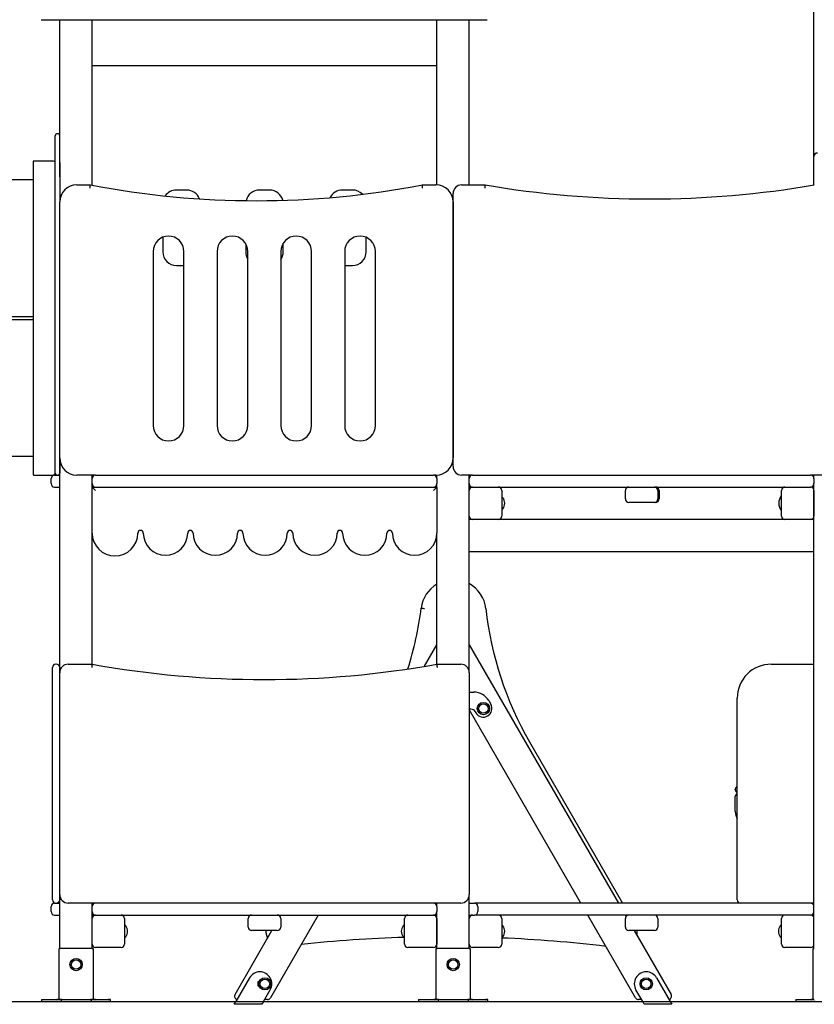
# Model space of a CAD drawing. Units: millimetres. Extents: x 1752 to 1922, y 2243 to 2452.
# Drawn here: x 1814 to 1838, y 2402 to 2431 of the extents above; entities that cross this region are included whole.
import ezdxf

# ---------------------------------------------------------------- set-up
doc = ezdxf.new("R2010")
doc.units = ezdxf.units.MM
doc.layers.add('COTAS', color=7, linetype='Continuous')

msp = doc.modelspace()

# ---------------------------------------------------------------- linework, layer by layer
at = {"layer": 'COTAS', "color": 7}
for p, q in [((1837.574, 2426.658), (1837.574, 2431.361)), ((1814.934, 2430.664), (1814.974, 2430.663)), ((1814.974, 2430.663), (1827.974, 2430.663)), ((1815.474, 2426.055), (1815.474, 2430.663)), ((1816.424, 2425.814), (1816.424, 2430.663)), ((1826.524, 2425.823), (1826.524, 2430.663)), ((1827.474, 2425.823), (1827.474, 2430.663)), ((1827.974, 2430.663), (1827.995, 2430.664)), ((1816.424, 2429.323), (1826.524, 2429.323)), ((1815.414, 2427.323), (1815.404, 2427.323)), ((1815.344, 2426.478), (1815.344, 2427.263)), ((1814.694, 2426.503), (1814.694, 2426.423)), ((1815.294, 2426.523), (1814.714, 2426.523)), ((1815.344, 2426.055), (1815.344, 2426.478)), ((1815.474, 2426.478), (1815.474, 2426.055)), ((1837.574, 2425.822), (1837.574, 2426.658)), ((1814.694, 2426.423), (1814.694, 2417.423)), ((1814.694, 2425.973), (1805.394, 2425.973)), ((1815.344, 2417.823), (1815.344, 2426.055)), ((1815.474, 2426.055), (1815.474, 2425.323)), ((1815.974, 2425.823), (1816.374, 2425.823)), ((1816.365, 2425.724), (1816.367, 2425.746)), ((1816.365, 2425.723), (1816.365, 2425.724)), ((1816.367, 2425.746), (1816.37, 2425.777)), ((1816.37, 2425.777), (1816.372, 2425.802)), ((1816.372, 2425.802), (1816.374, 2425.818)), ((1816.374, 2425.818), (1816.374, 2425.823)), ((1819.194, 2425.673), (1818.894, 2425.673)), ((1821.624, 2425.673), (1821.324, 2425.673)), ((1824.054, 2425.673), (1823.754, 2425.673)), ((1826.099, 2425.823), (1826.499, 2425.823)), ((1826.1, 2425.818), (1826.099, 2425.823)), ((1826.101, 2425.802), (1826.1, 2425.818)), ((1826.104, 2425.777), (1826.101, 2425.802)), ((1826.106, 2425.746), (1826.104, 2425.777)), ((1826.109, 2425.724), (1826.106, 2425.746)), ((1826.109, 2425.723), (1826.109, 2425.724)), ((1827.249, 2425.823), (1827.939, 2425.823)), ((1827.932, 2425.746), (1827.931, 2425.724)), ((1827.931, 2425.724), (1827.931, 2425.723)), ((1827.935, 2425.777), (1827.932, 2425.746)), ((1827.937, 2425.802), (1827.935, 2425.777)), ((1827.939, 2425.818), (1827.937, 2425.802)), ((1827.939, 2425.823), (1827.939, 2425.818)), ((1815.474, 2417.823), (1815.474, 2425.323)), ((1826.999, 2417.573), (1826.999, 2425.573)), ((1826.999, 2425.323), (1826.999, 2417.823)), ((1818.494, 2424.29), (1818.494, 2423.863)), ((1824.454, 2423.863), (1824.454, 2424.286)), ((1818.214, 2423.873), (1818.214, 2418.773)), ((1819.114, 2418.773), (1819.114, 2423.873)), ((1820.084, 2423.873), (1820.084, 2418.773)), ((1820.924, 2424.098), (1820.924, 2423.863)), ((1820.984, 2418.773), (1820.984, 2423.873)), ((1821.954, 2423.873), (1821.954, 2418.773)), ((1822.024, 2423.863), (1822.024, 2424.114)), ((1822.854, 2418.773), (1822.854, 2423.873)), ((1823.824, 2423.873), (1823.824, 2418.773)), ((1824.724, 2418.773), (1824.724, 2423.873)), ((1818.894, 2423.463), (1819.114, 2423.463)), ((1823.824, 2423.463), (1824.054, 2423.463)), ((1805.344, 2421.973), (1814.694, 2421.973)), ((1814.694, 2421.873), (1805.344, 2421.873)), ((1805.394, 2417.873), (1814.694, 2417.873)), ((1815.344, 2417.383), (1815.344, 2417.823)), ((1815.474, 2411.533), (1815.474, 2417.823)), ((1815.474, 2417.823), (1815.474, 2417.383)), ((1814.694, 2417.423), (1814.694, 2417.343)), ((1814.714, 2417.323), (1815.294, 2417.323)), ((1815.224, 2417.073), (1815.224, 2417.223)), ((1815.324, 2417.323), (1815.404, 2417.323)), ((1815.404, 2417.323), (1815.414, 2417.323)), ((1815.414, 2417.323), (1815.474, 2417.323)), ((1816.524, 2417.323), (1815.974, 2417.323)), ((1816.424, 2417.223), (1816.424, 2417.323)), ((1816.424, 2417.073), (1816.424, 2417.223)), ((1816.524, 2417.323), (1826.424, 2417.323)), ((1826.499, 2417.323), (1826.424, 2417.323)), ((1826.499, 2417.323), (1826.524, 2417.323)), ((1826.524, 2417.223), (1826.524, 2417.324)), ((1826.524, 2417.223), (1826.524, 2417.073)), ((1827.574, 2417.323), (1827.249, 2417.323)), ((1827.474, 2417.223), (1827.474, 2417.323)), ((1827.474, 2417.073), (1827.474, 2417.223)), ((1827.574, 2417.323), (1837.474, 2417.323)), ((1838.274, 2417.323), (1837.474, 2417.323)), ((1837.574, 2417.223), (1837.574, 2417.323)), ((1837.574, 2417.223), (1837.574, 2417.073)), ((1815.324, 2416.973), (1815.474, 2416.973)), ((1816.424, 2416.973), (1816.424, 2417.073)), ((1816.424, 2416.973), (1816.524, 2416.973)), ((1816.424, 2416.973), (1816.524, 2416.873)), ((1816.424, 2415.623), (1816.424, 2416.973)), ((1816.524, 2416.973), (1826.424, 2416.973)), ((1826.524, 2416.973), (1826.424, 2416.873)), ((1826.424, 2416.973), (1826.524, 2416.973)), ((1826.524, 2416.973), (1826.524, 2417.073)), ((1826.524, 2416.973), (1826.524, 2415.623)), ((1827.474, 2411.533), (1827.474, 2417.073)), ((1827.474, 2416.973), (1827.574, 2416.973)), ((1827.574, 2416.973), (1837.474, 2416.973)), ((1837.574, 2403.458), (1837.574, 2417.073)), ((1827.474, 2416.123), (1827.474, 2416.873)), ((1828.424, 2416.873), (1828.424, 2416.123)), ((1828.444, 2416.668), (1828.424, 2416.668)), ((1832.049, 2416.623), (1832.049, 2416.873)), ((1832.999, 2416.873), (1832.999, 2416.623)), ((1833.034, 2416.873), (1833.034, 2416.623)), ((1836.624, 2416.123), (1836.624, 2416.873)), ((1837.574, 2416.873), (1837.574, 2416.123)), ((1832.899, 2416.523), (1832.149, 2416.523)), ((1832.934, 2416.523), (1832.899, 2416.523)), ((1828.424, 2416.328), (1828.444, 2416.328)), ((1827.574, 2416.023), (1827.474, 2416.023)), ((1828.324, 2416.023), (1827.574, 2416.023)), ((1836.724, 2416.023), (1828.324, 2416.023)), ((1837.474, 2416.023), (1836.724, 2416.023)), ((1837.574, 2416.023), (1837.474, 2416.023)), ((1816.424, 2411.783), (1816.424, 2415.623)), ((1826.524, 2411.783), (1826.524, 2415.623)), ((1837.574, 2415.073), (1827.474, 2415.073)), ((1826.066, 2413.427), (1826.071, 2413.427)), ((1826.071, 2413.427), (1826.088, 2413.425)), ((1826.088, 2413.425), (1826.113, 2413.421)), ((1826.113, 2413.421), (1826.143, 2413.417)), ((1826.143, 2413.417), (1826.161, 2413.415)), ((1826.161, 2413.415), (1826.165, 2413.415)), ((1826.16, 2411.72), (1826.524, 2412.351)), ((1827.474, 2412.351), (1831.843, 2404.783)), ((1815.374, 2411.783), (1815.364, 2411.783)), ((1815.724, 2411.783), (1816.424, 2411.783)), ((1816.42, 2411.737), (1816.417, 2411.706)), ((1816.422, 2411.762), (1816.42, 2411.737)), ((1816.424, 2411.778), (1816.422, 2411.762)), ((1816.424, 2411.783), (1816.424, 2411.778)), ((1826.524, 2411.783), (1827.224, 2411.783)), ((1826.524, 2411.783), (1826.525, 2411.778)), ((1826.525, 2411.778), (1826.526, 2411.762)), ((1826.526, 2411.762), (1826.528, 2411.737)), ((1826.528, 2411.737), (1826.531, 2411.706)), ((1836.324, 2411.783), (1837.574, 2411.783)), ((1815.264, 2411.533), (1815.264, 2411.683)), ((1815.264, 2411.232), (1815.264, 2411.683)), ((1815.264, 2405.033), (1815.264, 2411.533)), ((1815.474, 2411.683), (1815.474, 2411.533)), ((1815.474, 2405.033), (1815.474, 2411.533)), ((1816.417, 2411.706), (1816.415, 2411.684)), ((1816.415, 2411.684), (1816.415, 2411.683)), ((1826.531, 2411.706), (1826.533, 2411.684)), ((1826.533, 2411.684), (1826.533, 2411.683)), ((1827.474, 2411.533), (1827.474, 2405.033)), ((1827.474, 2410.965), (1827.61, 2410.965)), ((1828.043, 2410.715), (1828.105, 2410.608)), ((1835.324, 2404.883), (1835.324, 2410.783)), ((1827.523, 2410.465), (1827.474, 2410.465)), ((1830.746, 2404.783), (1827.474, 2410.451)), ((1827.672, 2410.358), (1827.653, 2410.39)), ((1829.241, 2409.505), (1831.967, 2404.783)), ((1835.268, 2408.107), (1835.268, 2408.117)), ((1835.268, 2407.462), (1835.268, 2407.907)), ((1815.264, 2404.883), (1815.264, 2405.033)), ((1815.474, 2405.033), (1815.474, 2404.883)), ((1815.474, 2403.458), (1815.474, 2405.033)), ((1827.474, 2403.458), (1827.474, 2405.033)), ((1815.224, 2404.533), (1815.224, 2404.683)), ((1815.324, 2404.783), (1815.364, 2404.783)), ((1815.374, 2404.783), (1815.364, 2404.783)), ((1815.374, 2404.783), (1815.474, 2404.783)), ((1827.224, 2404.783), (1815.724, 2404.783)), ((1816.424, 2404.683), (1816.424, 2404.783)), ((1816.424, 2404.533), (1816.424, 2404.683)), ((1816.424, 2403.458), (1816.424, 2404.533)), ((1826.524, 2404.683), (1826.524, 2404.783)), ((1826.524, 2404.683), (1826.524, 2404.533)), ((1826.524, 2403.458), (1826.524, 2404.533)), ((1827.474, 2404.783), (1827.624, 2404.783)), ((1835.424, 2404.783), (1827.624, 2404.783)), ((1827.724, 2404.683), (1827.724, 2404.533)), ((1837.574, 2404.783), (1835.424, 2404.783)), ((1815.324, 2404.433), (1815.474, 2404.433)), ((1816.424, 2404.433), (1816.524, 2404.433)), ((1816.424, 2403.583), (1816.424, 2404.333)), ((1816.524, 2404.433), (1826.424, 2404.433)), ((1817.374, 2404.333), (1817.374, 2403.583)), ((1820.999, 2404.083), (1820.999, 2404.333)), ((1823.05, 2404.433), (1821.65, 2402.008)), ((1821.93, 2404.393), (1821.953, 2404.433)), ((1821.949, 2404.333), (1821.949, 2404.083)), ((1825.574, 2403.583), (1825.574, 2404.333)), ((1826.424, 2404.433), (1826.524, 2404.433)), ((1826.524, 2404.333), (1826.524, 2403.583)), ((1827.474, 2404.433), (1827.624, 2404.433)), ((1837.474, 2404.433), (1827.624, 2404.433)), ((1828.424, 2404.333), (1828.424, 2403.583)), ((1832.348, 2402.008), (1830.948, 2404.433)), ((1832.045, 2404.433), (1832.069, 2404.393)), ((1832.049, 2404.083), (1832.049, 2404.333)), ((1832.999, 2404.333), (1832.999, 2404.083)), ((1836.624, 2403.583), (1836.624, 2404.333)), ((1837.574, 2404.433), (1837.474, 2404.433)), ((1817.394, 2404.128), (1817.374, 2404.128)), ((1820.611, 2402.108), (1821.693, 2403.983)), ((1821.849, 2403.983), (1821.099, 2403.983)), ((1825.574, 2404.128), (1825.554, 2404.128)), ((1828.444, 2404.128), (1828.424, 2404.128)), ((1832.899, 2403.983), (1832.149, 2403.983)), ((1832.305, 2403.983), (1833.388, 2402.108)), ((1836.624, 2404.128), (1836.604, 2404.128)), ((1817.374, 2403.788), (1817.394, 2403.788)), ((1825.554, 2403.788), (1825.574, 2403.788)), ((1828.424, 2403.788), (1828.444, 2403.788)), ((1836.604, 2403.788), (1836.624, 2403.788)), ((1815.454, 2401.958), (1815.454, 2403.458)), ((1815.454, 2403.458), (1815.484, 2403.458)), ((1816.424, 2403.458), (1815.484, 2403.458)), ((1816.424, 2403.458), (1816.454, 2403.458)), ((1816.454, 2403.458), (1816.454, 2401.958)), ((1817.274, 2403.483), (1816.524, 2403.483)), ((1826.424, 2403.483), (1825.674, 2403.483)), ((1826.504, 2401.958), (1826.504, 2403.458)), ((1826.504, 2403.458), (1826.534, 2403.458)), ((1827.474, 2403.458), (1826.534, 2403.458)), ((1827.474, 2403.458), (1827.504, 2403.458)), ((1827.504, 2403.458), (1827.504, 2401.958)), ((1828.324, 2403.483), (1827.574, 2403.483)), ((1837.474, 2403.483), (1836.724, 2403.483)), ((1837.554, 2401.958), (1837.554, 2403.458)), ((1837.554, 2403.458), (1837.584, 2403.458)), ((1821.035, 2402.593), (1820.634, 2401.898)), ((1832.963, 2402.593), (1833.364, 2401.898)), ((1821.318, 2402.478), (1821.278, 2402.478)), ((1821.278, 2402.478), (1821.278, 2402.358)), ((1821.278, 2402.358), (1821.318, 2402.358)), ((1821.442, 2401.898), (1821.641, 2402.243)), ((1832.556, 2401.898), (1832.357, 2402.243)), ((1814.941, 2401.958), (1814.941, 2401.898)), ((1814.941, 2401.958), (1815, 2401.958)), ((1815, 2401.958), (1815.281, 2401.958)), ((1815.281, 2401.958), (1815.394, 2401.958)), ((1815.451, 2401.958), (1815.394, 2401.958)), ((1815.454, 2401.958), (1815.451, 2401.958)), ((1815.484, 2401.958), (1815.454, 2401.958)), ((1815.513, 2401.958), (1815.484, 2401.958)), ((1815.513, 2401.958), (1815.513, 2401.898)), ((1815.537, 2401.958), (1815.513, 2401.958)), ((1815.537, 2401.958), (1815.818, 2401.958)), ((1815.818, 2401.958), (1816.101, 2401.958)), ((1816.101, 2401.958), (1816.379, 2401.958)), ((1816.402, 2401.958), (1816.379, 2401.958)), ((1816.402, 2401.898), (1816.402, 2401.958)), ((1816.424, 2401.958), (1816.402, 2401.958)), ((1816.454, 2401.958), (1816.424, 2401.958)), ((1816.462, 2401.958), (1816.454, 2401.958)), ((1816.519, 2401.958), (1816.462, 2401.958)), ((1816.519, 2401.958), (1816.632, 2401.958)), ((1816.632, 2401.958), (1816.909, 2401.958)), ((1816.967, 2401.958), (1816.909, 2401.958)), ((1816.967, 2401.898), (1816.967, 2401.958)), ((1821.563, 2401.958), (1821.477, 2401.958)), ((1825.991, 2401.958), (1825.991, 2401.898)), ((1825.991, 2401.958), (1826.05, 2401.958)), ((1826.05, 2401.958), (1826.331, 2401.958)), ((1826.331, 2401.958), (1826.444, 2401.958)), ((1826.501, 2401.958), (1826.444, 2401.958)), ((1826.504, 2401.958), (1826.501, 2401.958)), ((1826.534, 2401.958), (1826.504, 2401.958)), ((1826.563, 2401.958), (1826.534, 2401.958)), ((1826.563, 2401.958), (1826.563, 2401.898)), ((1826.587, 2401.958), (1826.563, 2401.958)), ((1826.587, 2401.958), (1826.868, 2401.958)), ((1826.868, 2401.958), (1827.151, 2401.958)), ((1827.151, 2401.958), (1827.429, 2401.958)), ((1827.452, 2401.958), (1827.429, 2401.958)), ((1827.452, 2401.898), (1827.452, 2401.958)), ((1827.474, 2401.958), (1827.452, 2401.958)), ((1827.504, 2401.958), (1827.474, 2401.958)), ((1827.512, 2401.958), (1827.504, 2401.958)), ((1827.569, 2401.958), (1827.512, 2401.958)), ((1827.569, 2401.958), (1827.682, 2401.958)), ((1827.682, 2401.958), (1827.959, 2401.958)), ((1828.017, 2401.958), (1827.959, 2401.958)), ((1828.017, 2401.898), (1828.017, 2401.958)), ((1832.521, 2401.958), (1832.435, 2401.958)), ((1837.041, 2401.958), (1837.041, 2401.898)), ((1837.041, 2401.958), (1837.1, 2401.958)), ((1837.1, 2401.958), (1837.381, 2401.958)), ((1837.381, 2401.958), (1837.494, 2401.958)), ((1837.551, 2401.958), (1837.494, 2401.958)), ((1837.554, 2401.958), (1837.551, 2401.958)), ((1837.584, 2401.958), (1837.554, 2401.958)), ((1785.761, 2401.898), (1882.723, 2401.898)), ((1814.941, 2401.898), (1815, 2401.898)), ((1815, 2401.898), (1815.281, 2401.898)), ((1815.281, 2401.898), (1815.394, 2401.898)), ((1815.451, 2401.898), (1815.394, 2401.898)), ((1815.513, 2401.898), (1815.451, 2401.898)), ((1815.537, 2401.898), (1815.513, 2401.898)), ((1815.537, 2401.898), (1815.818, 2401.898)), ((1815.818, 2401.898), (1816.101, 2401.898)), ((1816.101, 2401.898), (1816.379, 2401.898)), ((1816.402, 2401.898), (1816.379, 2401.898)), ((1816.462, 2401.898), (1816.402, 2401.898)), ((1816.519, 2401.898), (1816.462, 2401.898)), ((1816.519, 2401.898), (1816.632, 2401.898)), ((1816.632, 2401.898), (1816.909, 2401.898)), ((1816.967, 2401.898), (1816.909, 2401.898)), ((1820.588, 2401.818), (1820.634, 2401.898)), ((1821.396, 2401.818), (1820.588, 2401.818)), ((1821.442, 2401.898), (1821.396, 2401.818)), ((1825.991, 2401.898), (1826.05, 2401.898)), ((1826.05, 2401.898), (1826.331, 2401.898)), ((1826.331, 2401.898), (1826.444, 2401.898)), ((1826.501, 2401.898), (1826.444, 2401.898)), ((1826.563, 2401.898), (1826.501, 2401.898)), ((1826.587, 2401.898), (1826.563, 2401.898)), ((1826.587, 2401.898), (1826.868, 2401.898)), ((1826.868, 2401.898), (1827.151, 2401.898)), ((1827.151, 2401.898), (1827.429, 2401.898)), ((1827.452, 2401.898), (1827.429, 2401.898)), ((1827.512, 2401.898), (1827.452, 2401.898)), ((1827.569, 2401.898), (1827.512, 2401.898)), ((1827.569, 2401.898), (1827.682, 2401.898)), ((1827.682, 2401.898), (1827.959, 2401.898)), ((1828.017, 2401.898), (1827.959, 2401.898)), ((1832.602, 2401.818), (1832.556, 2401.898)), ((1833.411, 2401.818), (1832.602, 2401.818)), ((1833.364, 2401.898), (1833.411, 2401.818)), ((1837.041, 2401.898), (1837.1, 2401.898)), ((1837.1, 2401.898), (1837.381, 2401.898)), ((1837.381, 2401.898), (1837.494, 2401.898)), ((1837.551, 2401.898), (1837.494, 2401.898)), ((1837.613, 2401.898), (1837.551, 2401.898))]:
    msp.add_line(p, q, dxfattribs=at)
for centre, radius in [((1827.888, 2410.483), 0.18), ((1827.888, 2410.483), 0.139), ((1815.954, 2402.983), 0.18), ((1815.954, 2402.983), 0.18), ((1815.954, 2402.983), 0.139), ((1815.954, 2402.983), 0.139), ((1827.004, 2402.983), 0.18), ((1827.004, 2402.983), 0.18), ((1827.004, 2402.983), 0.139), ((1827.004, 2402.983), 0.139), ((1821.488, 2402.418), 0.18), ((1821.488, 2402.418), 0.139), ((1832.66, 2402.418), 0.18), ((1832.66, 2402.418), 0.139)]:
    msp.add_circle(centre, radius, dxfattribs=at)
for centre, radius, start, end in [((1815.404, 2427.263), 0.06, 90, 180), ((1815.414, 2427.263), 0.06, 0, 90), ((1837.674, 2426.658), 0.1, 90, 180), ((1814.714, 2426.503), 0.02, 90, 180), ((1815.294, 2426.473), 0.05, 0, 90), ((1815.974, 2425.323), 0.5, 90, 180), ((1821.237, 2451.11), 25.75, 259.1152, 280.8848), ((1818.894, 2425.273), 0.4, 90, 145.6315), ((1819.194, 2425.273), 0.4, 20.612, 90), ((1821.324, 2425.273), 0.4, 90, 167.2167), ((1821.624, 2425.273), 0.4, 14.2408, 90), ((1823.754, 2425.273), 0.4, 90, 153.6731), ((1824.054, 2425.273), 0.4, 43.4288, 90), ((1826.499, 2425.323), 0.5, 0, 90), ((1827.249, 2425.573), 0.25, 90, 180), ((1832.762, 2453.912), 28.5, 260.2581, 279.7419), ((1818.664, 2423.873), 0.45, 0, 180), ((1820.534, 2423.873), 0.45, 0, 180), ((1822.404, 2423.873), 0.45, 0, 180), ((1824.274, 2423.873), 0.45, 0, 180), ((1818.894, 2423.863), 0.4, 180, 270), ((1821.324, 2423.863), 0.4, 180, 211.7883), ((1821.624, 2423.863), 0.4, 325.5885, 0), ((1824.054, 2423.863), 0.4, 270, 0), ((1818.664, 2418.773), 0.45, 180, 0), ((1820.534, 2418.773), 0.45, 180, 0), ((1822.404, 2418.773), 0.45, 180, 0), ((1824.274, 2418.773), 0.45, 180, 0), ((1815.974, 2417.823), 0.5, 180, 270), ((1826.499, 2417.823), 0.5, 270, 0), ((1827.249, 2417.573), 0.25, 180, 270), ((1814.714, 2417.343), 0.02, 180, 270), ((1815.324, 2417.223), 0.1, 90, 180), ((1815.294, 2417.373), 0.05, 270, 0), ((1815.404, 2417.383), 0.06, 180, 270), ((1815.414, 2417.383), 0.06, 270, 0), ((1816.524, 2417.223), 0.1, 90, 180), ((1826.424, 2417.223), 0.1, 0, 90), ((1827.574, 2417.223), 0.1, 90, 180), ((1837.474, 2417.223), 0.1, 0, 90), ((1815.324, 2417.073), 0.1, 180, 270), ((1816.524, 2417.073), 0.1, 180, 270), ((1826.424, 2417.073), 0.1, 270, 0), ((1827.574, 2417.073), 0.1, 180, 270), ((1827.574, 2416.873), 0.1, 90, 180), ((1828.324, 2416.873), 0.1, 0, 90), ((1832.149, 2416.873), 0.1, 90, 180), ((1832.899, 2416.873), 0.1, 0, 90), ((1832.934, 2416.873), 0.1, 0, 90), ((1836.724, 2416.873), 0.1, 90, 180), ((1837.474, 2417.073), 0.1, 270, 0), ((1837.474, 2416.873), 0.1, 0, 90), ((1828.444, 2416.648), 0.02, 36.7273, 90), ((1828.243, 2416.498), 0.271, 323.2727, 36.7273), ((1836.904, 2416.498), 0.36, 142.6662, 217.3338), ((1832.149, 2416.623), 0.1, 180, 270), ((1832.899, 2416.623), 0.1, 270, 0), ((1832.934, 2416.623), 0.1, 270, 0), ((1827.574, 2416.123), 0.1, 180, 270), ((1828.324, 2416.123), 0.1, 270, 0), ((1828.444, 2416.348), 0.02, 270, 323.2727), ((1836.724, 2416.123), 0.1, 180, 270), ((1837.474, 2416.123), 0.1, 270, 0), ((1817.094, 2415.623), 0.67, 180, 0), ((1817.844, 2415.623), 0.08, 0, 180), ((1818.574, 2415.623), 0.65, 180, 0), ((1819.304, 2415.623), 0.08, 0, 180), ((1820.034, 2415.623), 0.65, 180, 0), ((1820.764, 2415.623), 0.08, 0, 180), ((1821.494, 2415.623), 0.65, 180, 0), ((1822.224, 2415.623), 0.08, 0, 180), ((1822.954, 2415.623), 0.65, 180, 0), ((1823.684, 2415.623), 0.08, 0, 180), ((1824.414, 2415.623), 0.65, 180, 0), ((1825.144, 2415.623), 0.08, 0, 180), ((1825.874, 2415.623), 0.65, 180, 0), ((1827.013, 2413.307), 0.954, 120.7867, 172.7509), ((1827.013, 2413.307), 0.954, 6.2773, 61.0763), ((1816.143, 2414.666), 10, 342.4114, 352.8866), ((1837.901, 2414.505), 10, 186.2773, 210), ((1815.364, 2411.683), 0.1, 90, 180), ((1815.374, 2411.683), 0.1, 0, 90), ((1815.724, 2411.533), 0.25, 90, 180), ((1821.474, 2439.832), 28.5, 259.7937, 280.2063), ((1827.224, 2411.533), 0.25, 0, 90), ((1836.324, 2410.783), 1, 90, 180), ((1827.61, 2410.465), 0.5, 30, 90), ((1827.888, 2410.483), 0.25, 210, 30), ((1827.523, 2410.315), 0.15, 30, 90), ((1835.368, 2408.117), 0.1, 116.2185, 180), ((1835.368, 2408.107), 0.1, 180, 243.7815), ((1835.368, 2407.907), 0.1, 116.2185, 180), ((1835.673, 2407.462), 0.405, 180, 210.4387), ((1815.364, 2404.883), 0.1, 180, 270), ((1815.374, 2404.883), 0.1, 270, 0), ((1815.724, 2405.033), 0.25, 180, 270), ((1827.224, 2405.033), 0.25, 270, 0), ((1835.424, 2404.883), 0.1, 180, 270), ((1815.324, 2404.683), 0.1, 90, 180), ((1815.324, 2404.533), 0.1, 180, 270), ((1816.524, 2404.683), 0.1, 90, 180), ((1816.524, 2404.533), 0.1, 180, 270), ((1826.424, 2404.683), 0.1, 0, 90), ((1826.424, 2404.533), 0.1, 270, 0), ((1827.624, 2404.683), 0.1, 0, 90), ((1827.624, 2404.533), 0.1, 270, 0), ((1837.474, 2404.683), 0.1, 0, 90), ((1837.474, 2404.533), 0.1, 270, 0), ((1816.524, 2404.333), 0.1, 90, 180), ((1817.274, 2404.333), 0.1, 0, 90), ((1821.099, 2404.333), 0.1, 90, 180), ((1821.849, 2404.333), 0.1, 0, 90), ((1825.674, 2404.333), 0.1, 90, 180), ((1826.424, 2404.333), 0.1, 0, 90), ((1827.574, 2404.333), 0.1, 90, 180), ((1828.324, 2404.333), 0.1, 0, 90), ((1832.149, 2404.333), 0.1, 90, 180), ((1832.899, 2404.333), 0.1, 0, 90), ((1836.724, 2404.333), 0.1, 90, 180), ((1837.474, 2404.333), 0.1, 0, 90), ((1817.394, 2404.108), 0.02, 36.7273, 90), ((1817.193, 2403.958), 0.271, 323.2727, 36.7273), ((1821.099, 2404.083), 0.1, 180, 270), ((1821.975, 2403.967), 0.46, 177.9592, 206.7424), ((1821.849, 2404.083), 0.1, 270, 0), ((1825.755, 2403.958), 0.271, 143.2727, 216.7273), ((1825.554, 2404.108), 0.02, 90, 143.2727), ((1828.444, 2404.108), 0.02, 36.7273, 90), ((1828.243, 2403.958), 0.271, 323.2727, 36.7273), ((1832.149, 2404.083), 0.1, 180, 270), ((1831.934, 2403.92), 0.46, 350.108, 7.9388), ((1832.899, 2404.083), 0.1, 270, 0), ((1836.805, 2403.958), 0.271, 143.2727, 216.7273), ((1836.604, 2404.108), 0.02, 90, 143.2727), ((1817.394, 2403.808), 0.02, 270, 323.2727), ((1826.758, 2363.673), 40.122, 91.691, 96.0149), ((1825.554, 2403.808), 0.02, 216.7273, 270), ((1826.758, 2363.673), 40.122, 83.2445, 87.6201), ((1828.444, 2403.808), 0.02, 270, 323.2727), ((1836.604, 2403.808), 0.02, 216.7273, 270), ((1816.524, 2403.583), 0.1, 180, 270), ((1817.274, 2403.583), 0.1, 270, 0), ((1825.674, 2403.583), 0.1, 180, 270), ((1826.424, 2403.583), 0.1, 270, 0), ((1827.574, 2403.583), 0.1, 180, 270), ((1828.324, 2403.583), 0.1, 270, 0), ((1836.724, 2403.583), 0.1, 180, 270), ((1837.474, 2403.583), 0.1, 270, 0), ((1821.338, 2402.418), 0.35, 330, 150), ((1832.66, 2402.418), 0.35, 30, 210), ((1820.697, 2402.058), 0.1, 150, 254.4775), ((1821.563, 2402.058), 0.1, 270, 330), ((1832.435, 2402.058), 0.1, 210, 270), ((1833.301, 2402.058), 0.1, 285.5225, 30)]:
    msp.add_arc(centre, radius, start, end, dxfattribs=at)

doc.saveas('drawing.dxf')
